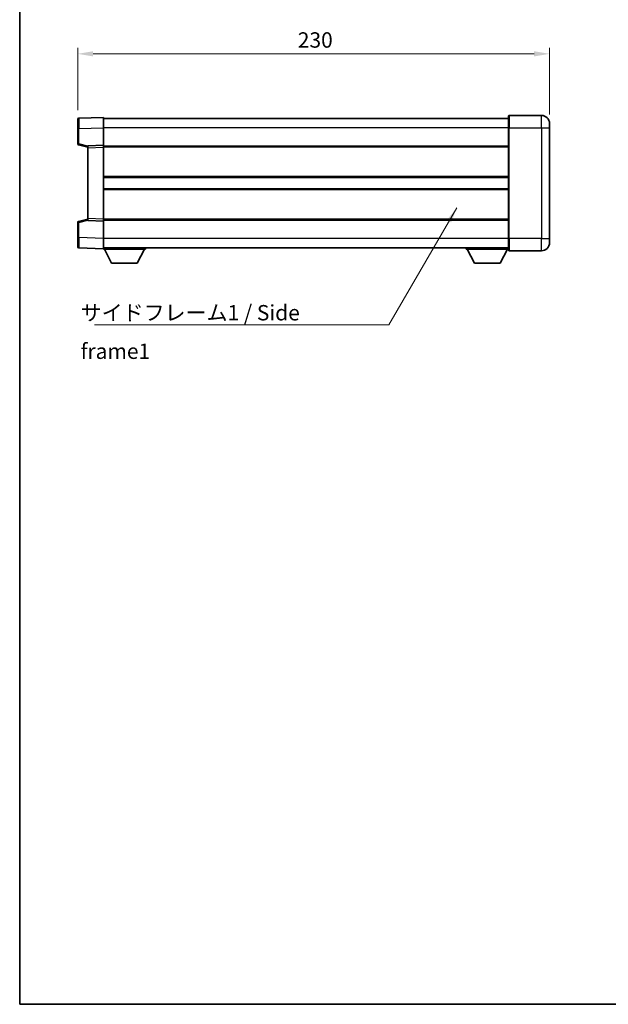
# Model space of a CAD drawing. Units: millimetres. Extents: x 1 to 7891, y 8 to 1132.
# Drawn here: x 1575 to 1862, y 8 to 488 of the extents above; entities that cross this region are included whole.
import ezdxf

# ---------------------------------------------------------------- set-up
doc = ezdxf.new("R2010")
doc.units = ezdxf.units.MM
for name, color, linetype, lineweight in [('Border (ISO)', 7, 'Continuous', 35), ('Dimension (ISO)', 7, 'Continuous', 18), ('Dimension (ISO) @ 1', 7, 'Continuous', 18), ('Symbol (ISO)', 7, 'Continuous', 18), ('Symbol (ISO) @ 1', 7, 'Continuous', 18), ('Visible (ISO)', 7, 'Continuous', 35), ('Visible Narrow (ISO)', 7, 'Continuous', 25)]:
    doc.layers.add(name, color=color, linetype=linetype, lineweight=lineweight)
doc.styles.add('Note Text (TK)', font='MS PGothic.ttf')
doc.dimstyles.new('Default - Method 1b (TK)', dxfattribs={"dimscale": 4, "dimtxt": 2.5, "dimasz": 2.5, "dimexe": 1, "dimexo": 1.5, "dimgap": 1, "dimtad": 1, "dimtoh": 1, "dimrnd": 1e-08, "dimdsep": 46, "dimtxsty": 'Note Text (TK)', "dimcen": 0.09, "dimdle": 5, "dimclrd": 100, "dimclre": 100, "dimclrt": 7, "dimadec": 1, "dimazin": 1, "dimtfac": 1, "dimtmove": 0, "dimatfit": 3, "dimfxl": 0, "dimtolj": 1, "dimlwd": -1, "dimlwe": -1, "dimarcsym": 0})
doc.dimstyles.new('Default - Method 1b (TK)$7', dxfattribs={"dimscale": 4, "dimtxt": 2.5, "dimasz": 2.5, "dimexe": 1, "dimexo": 1.5, "dimgap": 1, "dimtad": 1, "dimtoh": 1, "dimrnd": 1e-08, "dimdsep": 46, "dimtxsty": 'Note Text (TK)', "dimcen": 0.09, "dimdle": 5, "dimclrd": 256, "dimclre": 100, "dimclrt": 7, "dimadec": 1, "dimazin": 1, "dimtfac": 1, "dimtmove": 0, "dimatfit": 3, "dimfxl": 0, "dimtolj": 1, "dimlwd": -1, "dimlwe": -1, "dimarcsym": 0})

# ---------------------------------------------------------------- blocks, each defined once
blk = doc.blocks.new('図面枠 tk図枠')
at = {"layer": 'Border (ISO)'}
for p, q in [((14.5, 289), (14.5, 8)), ((14.5, 8), (405.5, 8))]:
    blk.add_line(p, q, dxfattribs=at)
blk = doc.blocks.new('*D104')
at = {"layer": 'Defpoints', "color": 0, "transparency": 16777216}
for p in [(1832.87, 471.51), (1602.87, 439.59), (1832.87, 437.51)]:
    blk.add_point(p, dxfattribs=at)
at = {"layer": 'Dimension (ISO)', "color": 100, "transparency": 16777216}
for p, q in [((1602.87, 444.09), (1602.87, 474.51)), ((1610.37, 471.51), (1825.37, 471.51)), ((1832.87, 442.01), (1832.87, 474.51))]:
    blk.add_line(p, q, dxfattribs=at)
for points in [[(1610.37, 472.76), (1610.37, 470.26), (1602.87, 471.51)], [(1825.37, 472.76), (1825.37, 470.26), (1832.87, 471.51)]]:
    blk.add_solid(points, dxfattribs=at)
at = {"layer": 'Dimension (ISO)', "color": 7, "transparency": 16777216, "insert": (1710.16, 478.26), "char_height": 7.5, "attachment_point": 4, "style": 'Note Text (TK)'}
blk.add_mtext('\\A1;230', dxfattribs=at)

msp = doc.modelspace()

# ---------------------------------------------------------------- linework, layer by layer
at = {"layer": 'Visible (ISO)'}
for p, q in [((1828.874, 441.5142), (1813.124, 441.5142)), ((1602.874, 435.0976), (1602.874, 439.5949)), ((1615.374, 440.5142), (1603.3565, 440.0946)), ((1615.374, 440.5142), (1615.374, 435.5173)), ((1812.874, 440.0142), (1615.374, 440.0142)), ((1812.874, 435.5142), (1812.874, 441.2642)), ((1832.874, 437.5142), (1832.874, 435.5142)), ((1602.874, 435.0976), (1602.874, 427.6833)), ((1615.374, 435.5173), (1615.374, 427.0142)), ((1812.874, 435.5142), (1812.874, 381.5142)), ((1832.874, 381.5142), (1832.874, 435.5142)), ((1603.2499, 427.1989), (1607.874, 426.0142)), ((1615.374, 427.0142), (1607.874, 426.7523)), ((1607.874, 425.7529), (1607.874, 426.7523)), ((1607.874, 425.7529), (1607.874, 391.2755)), ((1615.374, 427.0142), (1615.374, 426.0148)), ((1812.874, 426.5142), (1615.374, 426.5142)), ((1615.374, 426.0148), (1615.374, 391.0136)), ((1812.874, 411.2642), (1615.374, 411.2642)), ((1812.874, 405.7642), (1615.374, 405.7642)), ((1602.874, 389.3452), (1602.874, 381.9308)), ((1607.874, 391.0142), (1603.2499, 389.8295)), ((1607.874, 390.2761), (1607.874, 391.2755)), ((1607.874, 390.2761), (1615.374, 390.0142)), ((1615.374, 391.0136), (1615.374, 390.0142)), ((1812.874, 390.5142), (1615.374, 390.5142)), ((1615.374, 390.0142), (1615.374, 381.5112)), ((1602.874, 377.4336), (1602.874, 381.9308)), ((1615.374, 381.5112), (1615.374, 376.5142)), ((1812.874, 375.7642), (1812.874, 381.5142)), ((1832.874, 381.5142), (1832.874, 379.5142)), ((1603.3565, 376.9339), (1615.374, 376.5142)), ((1812.874, 377.0142), (1615.374, 377.0142)), ((1615.374, 376.5142), (1615.374, 376.3142)), ((1615.374, 376.3142), (1635.974, 376.3142)), ((1619.424, 369.4142), (1615.874, 376.3142)), ((1631.924, 369.4142), (1635.474, 376.3142)), ((1635.974, 377.0142), (1635.974, 376.3142)), ((1792.274, 377.0142), (1792.274, 376.3142)), ((1792.274, 376.3142), (1812.874, 376.3142)), ((1796.324, 369.4142), (1792.774, 376.3142)), ((1808.824, 369.4142), (1812.374, 376.3142)), ((1813.124, 375.5142), (1828.874, 375.5142)), ((1619.424, 369.4142), (1631.924, 369.4142)), ((1796.324, 369.4142), (1808.824, 369.4142))]:
    msp.add_line(p, q, dxfattribs=at)
for centre, radius, start, end in [((1813.124, 441.2642), 0.25, 90, 180), ((1828.874, 437.5142), 4, 0, 90), ((1603.374, 439.5949), 0.5, 92, 180), ((1603.374, 427.6833), 0.5, 180, 255.63), ((1603.374, 389.3452), 0.5, 104.37, 180), ((1828.874, 379.5142), 4, 270, 0), ((1603.374, 377.4336), 0.5, 180, 268), ((1813.124, 375.7642), 0.25, 180, 270)]:
    msp.add_arc(centre, radius, start, end, dxfattribs=at)
at = {"layer": 'Visible Narrow (ISO)'}
for p, q in [((1813.124, 441.5142), (1813.124, 435.5142)), ((1828.874, 435.5142), (1828.874, 441.5142)), ((1603.3565, 435.0976), (1602.874, 435.0976)), ((1603.3565, 435.0976), (1615.374, 435.5173)), ((1603.3565, 427.6833), (1603.3565, 435.0976)), ((1812.874, 435.5142), (1615.374, 435.5142)), ((1813.124, 435.5142), (1812.874, 435.5142)), ((1813.124, 381.5142), (1813.124, 435.5142)), ((1813.124, 435.5142), (1828.874, 435.5142)), ((1828.874, 435.5142), (1832.874, 435.5142)), ((1828.874, 435.5142), (1828.874, 381.5142)), ((1603.3565, 427.6833), (1602.874, 427.6833)), ((1607.874, 426.5259), (1603.3565, 427.6833)), ((1607.874, 425.7529), (1615.374, 426.0148)), ((1812.874, 426.0142), (1615.374, 426.0142)), ((1812.874, 411.7642), (1615.374, 411.7642)), ((1812.874, 405.2642), (1615.374, 405.2642)), ((1602.874, 389.3452), (1603.3565, 389.3452)), ((1603.3565, 389.3452), (1607.874, 390.5025)), ((1603.3565, 381.9308), (1603.3565, 389.3452)), ((1615.374, 391.0136), (1607.874, 391.2755)), ((1812.874, 391.0142), (1615.374, 391.0142)), ((1603.3565, 381.9308), (1602.874, 381.9308)), ((1615.374, 381.5112), (1603.3565, 381.9308)), ((1812.874, 381.5142), (1615.374, 381.5142)), ((1813.124, 381.5142), (1812.874, 381.5142)), ((1813.124, 381.5142), (1813.124, 375.5142)), ((1828.874, 381.5142), (1813.124, 381.5142)), ((1828.874, 381.5142), (1832.874, 381.5142)), ((1828.874, 375.5142), (1828.874, 381.5142))]:
    msp.add_line(p, q, dxfattribs=at)
for centre, major_axis, ratio, start_param, end_param in [((1603.374, 435.0921), (-0.0174, 5.0024), 0.00348438, 0.00010951, 1.56968786), ((1603.374, 427.6833), (-0.1241, -0.4844), 0.03380887, 4.72105054, 6.28318531), ((1603.374, 389.3452), (-0.1241, 0.4844), 0.03380887, 0, 1.56213477), ((1603.374, 381.9363), (0.0174, 5.0024), 0.00348438, 1.5719048, 3.14148316)]:
    msp.add_ellipse(centre, major_axis=major_axis, ratio=ratio, start_param=start_param, end_param=end_param, dxfattribs=at)

# ---------------------------------------------------------------- block references
at = {"xscale": 3, "yscale": 3, "zscale": 3}
msp.add_blockref('図面枠 tk図枠', (1531.0918, -15.7083), dxfattribs=at)

# ---------------------------------------------------------------- texts
at = {"layer": 'Symbol (ISO)', "color": 7, "insert": (1604.3086, 349.0862), "char_height": 7.5, "width": 142.719297, "attachment_point": 1, "line_spacing_factor": 1.5, "style": 'Note Text (TK)'}
msp.add_mtext('{\\fＭＳ Ｐゴシック|b0|i0;サイドフレーム1 / Side frame1}', dxfattribs=at)

# ---------------------------------------------------------------- dimensions: what is measured, and where the dimension line sits
at = {"layer": 'Dimension (ISO) @ 1', "color": 100, "true_color": 0x00ff3f}
dim = msp.add_linear_dim(base=(1832.874, 471.5142), p1=(1602.874, 439.5949), p2=(1832.874, 437.5142), angle=180, dimstyle='Default - Method 1b (TK)', override={"dimscale": 1, "dimtxt": 7.5, "dimasz": 7.5, "dimexe": 3, "dimexo": 4.5, "dimgap": 3, "dimtoh": 0, "dimdec": 2, "dimcen": 0.27, "dimtol": 0, "dimlim": 0, "dimtp": 0, "dimtm": 0, "dimtdec": 2, "dimtix": 0, "dimtofl": 0, "dimtmove": 0, "dimatfit": 1}, dxfattribs=at)
dim.commit()
dim.dimension.update_dxf_attribs({"geometry": '*D104', "text_midpoint": (1717.874, 471.5142), "dimtype": 128})

# ---------------------------------------------------------------- leaders
at = {"layer": 'Symbol (ISO) @ 1', "color": 100, "true_color": 0x00ff40, "annotation_type": 0, "has_hookline": 1, "hookline_direction": 1, "text_width": 135.9801}
msp.add_leader([(1787.6331, 396.4262), (1754.5279, 339.3653), (1747.0279, 339.3653)], dimstyle='Default - Method 1b (TK)$7', override={"dimscale": 1, "dimtxt": 7.5, "dimasz": 7.5, "dimgap": 0, "dimtad": 1}, dxfattribs=at)

doc.saveas('drawing.dxf')
